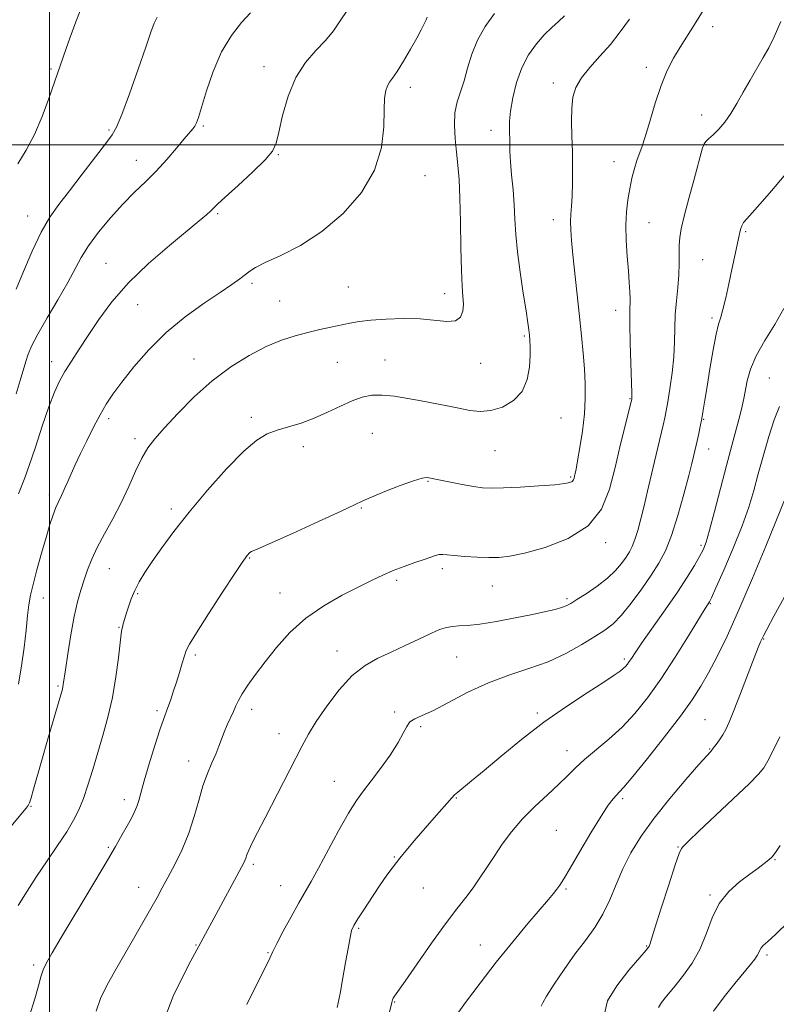
# Model space of a CAD drawing. Extents: x 2082300 to 2085200, y 339800 to 342700.
# Drawn here: x 2082992 to 2083200, y 340264 to 340534 of the extents above; entities that cross this region are included whole.
import ezdxf

# ---------------------------------------------------------------- set-up
doc = ezdxf.new("R2010")
doc.units = 0
doc.header["$MEASUREMENT"] = 0
for name, color, linetype, lineweight in [('32000', 7, 'Continuous', 0), ('DTM SPOT ELEVATION', 2, 'Continuous', 13), ('INDEX CONTOUR', 41, 'Continuous', 13), ('INTERMEDIATE CONTOUR', 44, 'Continuous', 0)]:
    doc.layers.add(name, color=color, linetype=linetype, lineweight=lineweight)

msp = doc.modelspace()

# ---------------------------------------------------------------- linework, layer by layer
at = {"layer": '32000', "flags": 128}
for points in [[(2083000, 340000), (2083000, 342500)], [(2082500, 340500), (2085000, 340500)]]:
    msp.add_lwpolyline(points, dxfattribs=at)
at = {"layer": 'DTM SPOT ELEVATION'}
for p in [(2083182.28, 340532.53, 1259.5), (2083000.4, 340520.89, 1276.2), (2083058.89, 340521.54, 1270.6), (2083164.03, 340521.37, 1260.5), (2083099.19, 340515.85, 1267.5), (2083138.49, 340517.01, 1262.5), (2083179.26, 340508.21, 1258.6), (2083042.26, 340505.21, 1271.8), (2083016.32, 340504.08, 1274.2), (2083121.29, 340504.02, 1264.6), (2083180.58, 340500.06, 1257.9), (2083062.91, 340497.31, 1269.9), (2083023.84, 340495.8, 1272.7), (2083155.13, 340495.45, 1260.7), (2083103.21, 340491.55, 1267.3), (2082993.94, 340480.52, 1274.7), (2083046.22, 340481.14, 1269.8), (2083138.46, 340479.45, 1262.6), (2083164.74, 340478.62, 1259.1), (2083191.35, 340476.16, 1255.8), (2083015.5, 340467.46, 1270.9), (2083179.53, 340468.52, 1257.1), (2083055.62, 340461.94, 1267.7), (2083082.08, 340460.96, 1266.9), (2083108.56, 340459.16, 1266.6), (2083024.2, 340456.14, 1269.1), (2083063.24, 340457.14, 1266.9), (2083155.6, 340454.54, 1260.6), (2083182.13, 340452.41, 1256.3), (2083130.52, 340447.52, 1264.2), (2083000.56, 340440.42, 1270.6), (2083039.65, 340441.16, 1266.7), (2083079.13, 340440.24, 1265.1), (2083092.2, 340440.92, 1264.9), (2083118.54, 340440, 1265.3), (2083197.81, 340435.92, 1252.9), (2083159.54, 340430.28, 1260.1), (2083016.26, 340424.81, 1267.6), (2083055.41, 340425.12, 1264.4), (2083140.55, 340424.95, 1263.1), (2083179.81, 340424.55, 1255.9), (2083088.69, 340420.78, 1262.9), (2083023.5, 340419.31, 1266.4), (2083069.79, 340417.12, 1263.5), (2083122.44, 340415.99, 1263.1), (2083181.14, 340416.45, 1255.3), (2083104, 340407.57, 1261.9), (2083143.21, 340408.74, 1262.2), (2082999.9, 340403.8, 1268.4), (2083033.47, 340399.93, 1264.4), (2083085.67, 340400.23, 1261.9), (2083152.89, 340390.69, 1259.6), (2083179.07, 340389.96, 1254.3), (2083055.02, 340386.52, 1261.9), (2083016.39, 340383.53, 1265.2), (2083107.94, 340383.52, 1259.6), (2083095.36, 340380.37, 1259.7), (2083121.74, 340378.76, 1259.2), (2082998.29, 340375.51, 1267.3), (2083024.22, 340376.68, 1263.8), (2083063.35, 340376.85, 1260.8), (2083142.23, 340375.31, 1258.3), (2083181.63, 340373.97, 1251.9), (2083019.07, 340367.43, 1264.1), (2083196.31, 340364.19, 1247.9), (2083079, 340360.93, 1258.7), (2083040.09, 340359.8, 1261.7), (2083111.93, 340359.27, 1257.1), (2083158.02, 340358.71, 1254.3), (2083002.3, 340351.35, 1266.2), (2083029.55, 340344.53, 1262.3), (2083055.51, 340344.86, 1259.5), (2083094.83, 340344.13, 1256.2), (2083134.11, 340343.86, 1254.3), (2083180.12, 340342.04, 1248.9), (2083101.98, 340340.13, 1255.8), (2083063.04, 340338.2, 1258.7), (2083181.44, 340333.95, 1248.1), (2083142.22, 340333.53, 1252.7), (2083038.27, 340330.73, 1260.6), (2083078.29, 340325.07, 1256.8), (2083111.84, 340320.48, 1253.9), (2083157.57, 340320.37, 1249.7), (2082994.86, 340318.24, 1265.9), (2083020.51, 340320.04, 1262.5), (2083139.33, 340311.66, 1250.9), (2083016.1, 340307.01, 1262.2), (2083172.75, 340307.05, 1246.1), (2083094.8, 340304.32, 1254.1), (2083056.01, 340302.25, 1257.7), (2083199.44, 340303.61, 1243.9), (2083024.5, 340295.97, 1260.7), (2083063.51, 340296.41, 1256.8), (2083102.75, 340295.8, 1253.2), (2083141.96, 340295.55, 1249.8), (2083181.5, 340293.85, 1244.2), (2083084.97, 340284.73, 1253.8), (2083040.2, 340280.16, 1258.1), (2083118.42, 340280.17, 1250.7), (2083164.17, 340279.87, 1246.1), (2083060.05, 340277.98, 1256.1), (2083197.17, 340277.37, 1241.7), (2082995.63, 340274.61, 1262.3), (2083094.83, 340264.45, 1251.9)]:
    msp.add_point(p, dxfattribs=at)
at = {"layer": 'INDEX CONTOUR'}
for points in [[(2082991.453, 340404.0831, 1270), (2082993.181, 340408.488, 1270), (2082994.416, 340411.915, 1270), (2082996.091, 340416.929, 1270), (2082997.989, 340422.687, 1270), (2082999.808, 340428.01, 1270), (2083001.3359, 340432.019, 1270), (2083002.72, 340435.046, 1270), (2083004.199, 340437.722, 1270), (2083005.975, 340440.595, 1270), (2083008.103, 340443.868, 1270), (2083010.602, 340447.655, 1270), (2083013.5351, 340452.03, 1270), (2083017.134, 340456.891, 1270), (2083021.675, 340462.093, 1270), (2083027.216, 340467.422, 1270), (2083032.947, 340472.387, 1270), (2083041.137, 340479.146, 1270), (2083043.083, 340480.799, 1270), (2083044.194, 340481.801, 1270), (2083046.157, 340483.7, 1270), (2083048.2991, 340485.677, 1270), (2083051.795, 340488.836, 1270), (2083055.817, 340492.529, 1270), (2083059.242, 340495.87, 1270), (2083061.253, 340498.294, 1270), (2083062.259, 340500.508, 1270), (2083062.976, 340503.542, 1270), (2083064.012, 340508.078, 1270), (2083065.546, 340513.428, 1270), (2083067.648, 340518.558, 1270), (2083070.306, 340522.671, 1270), (2083073.181, 340525.9281, 1270), (2083075.852, 340528.724, 1270), (2083078.0221, 340531.405, 1270), (2083079.89, 340534.107, 1270), (2083081.777, 340536.912, 1270)], [(2083012.786, 340261.946, 1260), (2083014.004, 340265.3809, 1260), (2083015.736, 340269.028, 1260), (2083017.905, 340272.969, 1260), (2083023.029, 340281.802, 1260), (2083025.593, 340286.265, 1260), (2083027.811, 340290.162, 1260), (2083029.522, 340293.208, 1260), (2083030.975, 340295.847, 1260), (2083032.523, 340298.705, 1260), (2083034.407, 340302.262, 1260), (2083036.434, 340306.411, 1260), (2083038.299, 340310.895, 1260), (2083039.78, 340315.462, 1260), (2083040.994, 340319.867, 1260), (2083042.142, 340323.869, 1260), (2083043.368, 340327.283, 1260), (2083044.589, 340330.159, 1260), (2083045.664, 340332.605, 1260), (2083046.502, 340334.735, 1260), (2083047.211, 340336.687, 1260), (2083047.943, 340338.607, 1260), (2083048.808, 340340.591, 1260), (2083050.529, 340344.316, 1260), (2083051.1821, 340345.843, 1260), (2083051.882, 340347.355, 1260), (2083052.904, 340349.1639, 1260), (2083054.471, 340351.523, 1260), (2083056.596, 340354.461, 1260), (2083059.236, 340357.949, 1260), (2083062.3721, 340361.906, 1260), (2083066.065, 340366.027, 1260), (2083070.401, 340369.952, 1260), (2083075.346, 340373.3829, 1260), (2083080.408, 340376.259, 1260), (2083084.978, 340378.584, 1260), (2083088.626, 340380.386, 1260), (2083091.637, 340381.809, 1260), (2083094.475, 340383.025, 1260), (2083097.469, 340384.166, 1260), (2083100.403, 340385.206, 1260), (2083102.927, 340386.081, 1260), (2083104.787, 340386.739, 1260), (2083106.108, 340387.178, 1260), (2083107.114, 340387.411, 1260), (2083108.055, 340387.457, 1260), (2083109.302, 340387.359, 1260), (2083111.254, 340387.17, 1260), (2083114.142, 340386.9421, 1260), (2083117.518, 340386.732, 1260), (2083120.766, 340386.596, 1260), (2083123.526, 340386.614, 1260), (2083126.47, 340386.957, 1260), (2083130.5239, 340387.814, 1260), (2083136.227, 340389.374, 1260), (2083142.546, 340391.813, 1260), (2083148.062, 340395.303, 1260), (2083151.717, 340399.928, 1260), (2083153.918, 340405.408, 1260), (2083155.434, 340411.375, 1260), (2083156.876, 340417.4, 1260), (2083158.203, 340422.813, 1260), (2083160.036, 340430.238, 1260), (2083160.058, 340430.551, 1260), (2083160.051, 340431.745, 1260), (2083159.977, 340434.639, 1260), (2083159.6339, 340445.568, 1260), (2083159.507, 340450.795, 1260), (2083159.491, 340454.147, 1260), (2083159.561, 340457.694, 1260), (2083159.507, 340459.6181, 1260), (2083159.359, 340462.155, 1260), (2083159.118, 340465.41, 1260), (2083158.807, 340469.392, 1260), (2083158.531, 340473.725, 1260), (2083158.42, 340477.932, 1260), (2083158.568, 340481.646, 1260), (2083158.94, 340484.933, 1260), (2083159.469, 340487.964, 1260), (2083160.091, 340490.856, 1260), (2083160.755, 340493.492, 1260), (2083161.413, 340495.7, 1260), (2083162.049, 340497.462, 1260), (2083162.767, 340499.382, 1260), (2083163.704, 340502.22, 1260), (2083164.954, 340506.46, 1260), (2083166.448, 340511.48, 1260), (2083168.08, 340516.38, 1260), (2083169.7611, 340520.466, 1260), (2083171.492, 340523.857, 1260), (2083173.2949, 340526.874, 1260), (2083177.285, 340533.082, 1260), (2083179.633, 340536.922, 1260)], [(2083111.14, 340259.871, 1250), (2083114.315, 340264.28, 1250), (2083118.318, 340269.668, 1250), (2083122.779, 340275.442, 1250), (2083127.313, 340281.04, 1250), (2083131.491, 340286.0209, 1250), (2083137.146, 340292.634, 1250), (2083138.556, 340294.315, 1250), (2083139.471, 340295.478, 1250), (2083140.269, 340296.6139, 1250), (2083141.345, 340298.334, 1250), (2083143.098, 340301.279, 1250), (2083145.751, 340305.7799, 1250), (2083148.807, 340310.924, 1250), (2083151.593, 340315.489, 1250), (2083153.589, 340318.542, 1250), (2083154.902, 340320.307, 1250), (2083155.792, 340321.301, 1250), (2083156.586, 340322.099, 1250), (2083157.881, 340323.517, 1250), (2083160.342, 340326.434, 1250), (2083164.338, 340331.36, 1250), (2083169.073, 340337.3421, 1250), (2083173.4581, 340343.06, 1250), (2083176.681, 340347.547, 1250), (2083179.05, 340351.248, 1250), (2083181.153, 340354.958, 1250), (2083183.492, 340359.405, 1250), (2083186.244, 340365.031, 1250), (2083189.501, 340372.2051, 1250), (2083193.23, 340380.936, 1250), (2083196.884, 340389.773, 1250), (2083202.382, 340403.254, 1250)]]:
    msp.add_polyline3d(points, dxfattribs=at)
at = {"layer": 'INTERMEDIATE CONTOUR'}
for points in [[(2082991.226, 340494.828, 1276), (2082993.5109, 340498.555, 1276), (2082995.83, 340502.866, 1276), (2082997.969, 340507.796, 1276), (2082999.805, 340512.735, 1276), (2083004.523, 340526.533, 1276), (2083005.522, 340529.309, 1276), (2083006.926, 340533.0731, 1276), (2083008.509, 340537.164, 1276)], [(2082989.337, 340312.712, 1266), (2082993.5591, 340317.768, 1266), (2082994.072, 340318.4451, 1266), (2082994.45, 340319.231, 1266), (2082994.894, 340320.603, 1266), (2082995.579, 340322.964, 1266), (2082997.856, 340330.961, 1266), (2082999.44, 340336.452, 1266), (2083003.515, 340350.462, 1266), (2083003.662, 340351.09, 1266), (2083003.77, 340351.762, 1266), (2083004.336, 340355.792, 1266), (2083004.972, 340360.124, 1266), (2083005.8, 340365.339, 1266), (2083006.72, 340370.378, 1266), (2083007.649, 340374.428, 1266), (2083008.574, 340377.651, 1266), (2083009.496, 340380.454, 1266), (2083010.45, 340383.206, 1266), (2083011.59, 340386.124, 1266), (2083013.101, 340389.39, 1266), (2083015.092, 340393.133, 1266), (2083017.367, 340397.267, 1266), (2083019.655, 340401.657, 1266), (2083021.738, 340406.128, 1266), (2083023.61, 340410.348, 1266), (2083025.317, 340413.9481, 1266), (2083026.967, 340416.739, 1266), (2083028.915, 340419.269, 1266), (2083031.578, 340422.267, 1266), (2083035.248, 340426.2329, 1266), (2083039.724, 340430.756, 1266), (2083044.682, 340435.2, 1266), (2083049.8089, 340439.032, 1266), (2083054.848, 340442.152, 1266), (2083059.553, 340444.57, 1266), (2083063.744, 340446.322, 1266), (2083067.499, 340447.568, 1266), (2083070.961, 340448.4951, 1266), (2083074.238, 340449.266, 1266), (2083077.289, 340449.928, 1266), (2083082.51, 340451.016, 1266), (2083085.103, 340451.463, 1266), (2083088.321, 340451.848, 1266), (2083092.482, 340452.155, 1266), (2083097.179, 340452.301, 1266), (2083101.824, 340452.191, 1266), (2083109.201, 340451.511, 1266), (2083111.583, 340451.707, 1266), (2083112.98, 340452.707, 1266), (2083113.603, 340454.325, 1266), (2083113.735, 340456.2531, 1266), (2083113.627, 340458.359, 1266), (2083113.414, 340461.209, 1266), (2083113.198, 340465.545, 1266), (2083113.056, 340471.757, 1266), (2083112.947, 340478.838, 1266), (2083112.8, 340485.428, 1266), (2083112.563, 340490.515, 1266), (2083112.245, 340494.474, 1266), (2083111.874, 340498.025, 1266), (2083111.501, 340501.721, 1266), (2083111.286, 340505.433, 1266), (2083111.414, 340508.866, 1266), (2083112.004, 340511.837, 1266), (2083112.91, 340514.622, 1266), (2083113.918, 340517.614, 1266), (2083114.896, 340521.095, 1266), (2083116.034, 340524.915, 1266), (2083117.602, 340528.816, 1266), (2083119.77, 340532.577, 1266), (2083122.294, 340536.129, 1266)], [(2082990.8099, 340431.578, 1272), (2082991.948, 340435.312, 1272), (2082993.496, 340440.509, 1272), (2082994.143, 340442.54, 1272), (2082995.097, 340444.845, 1272), (2082996.75, 340448.033, 1272), (2082999.317, 340452.4571, 1272), (2083002.298, 340457.469, 1272), (2083005.015, 340462.167, 1272), (2083008.684, 340469.067, 1272), (2083010.677, 340472.289, 1272), (2083013.442, 340476.026, 1272), (2083016.7369, 340480.006, 1272), (2083020.148, 340483.77, 1272), (2083023.347, 340486.995, 1272), (2083026.357, 340489.897, 1272), (2083029.289, 340492.8239, 1272), (2083032.188, 340495.993, 1272), (2083034.848, 340499.083, 1272), (2083037.001, 340501.6421, 1272), (2083039.358, 340504.415, 1272), (2083039.917, 340505.183, 1272), (2083040.355, 340506.041, 1272), (2083040.892, 340507.566, 1272), (2083043.093, 340514.838, 1272), (2083044.945, 340520.232, 1272), (2083047.27, 340525.588, 1272), (2083049.979, 340530.101, 1272), (2083052.758, 340533.653, 1272), (2083055.237, 340536.296, 1272)], [(2082990.831, 340460.388, 1274), (2082992.851, 340465.216, 1274), (2082995.214, 340470.778, 1274), (2082997.665, 340476.001, 1274), (2083000.0429, 340480.13, 1274), (2083002.549, 340483.667, 1274), (2083005.476, 340487.427, 1274), (2083008.956, 340491.934, 1274), (2083015.363, 340500.324, 1274), (2083017.178, 340502.745, 1274), (2083018.423, 340504.919, 1274), (2083019.8341, 340508.369, 1274), (2083021.9249, 340514.071, 1274), (2083024.321, 340520.829, 1274), (2083026.428, 340526.901, 1274), (2083027.818, 340530.973, 1274), (2083028.739, 340533.443, 1274), (2083029.606, 340535.137, 1274)], [(2082991.357, 340290.97, 1264), (2082993.795, 340294.935, 1264), (2082996.412, 340298.984, 1264), (2082999.293, 340303.255, 1264), (2083002.172, 340307.477, 1264), (2083004.69, 340311.273, 1264), (2083006.593, 340314.4161, 1264), (2083008.037, 340317.275, 1264), (2083009.278, 340320.365, 1264), (2083010.5341, 340324.081, 1264), (2083011.85, 340328.3419, 1264), (2083014.657, 340337.744, 1264), (2083016.034, 340342.779, 1264), (2083017.244, 340348.15, 1264), (2083018.195, 340353.804, 1264), (2083018.893, 340359.089, 1264), (2083019.3711, 340363.208, 1264), (2083019.67, 340365.617, 1264), (2083019.865, 340366.806, 1264), (2083020.037, 340367.52, 1264), (2083020.262, 340368.39, 1264), (2083020.583, 340369.58, 1264), (2083021.032, 340371.137, 1264), (2083021.643, 340373.078, 1264), (2083022.432, 340375.281, 1264), (2083023.4161, 340377.596, 1264), (2083024.629, 340379.938, 1264), (2083026.182, 340382.496, 1264), (2083028.205, 340385.527, 1264), (2083030.83, 340389.255, 1264), (2083034.182, 340393.759, 1264), (2083038.387, 340399.085, 1264), (2083043.423, 340405.109, 1264), (2083048.667, 340411.023, 1264), (2083053.352, 340415.8541, 1264), (2083056.9351, 340418.903, 1264), (2083059.796, 340420.584, 1264), (2083062.543, 340421.5909, 1264), (2083065.659, 340422.5199, 1264), (2083069.115, 340423.586, 1264), (2083072.758, 340424.909, 1264), (2083076.429, 340426.537, 1264), (2083079.956, 340428.2379, 1264), (2083083.1619, 340429.707, 1264), (2083085.956, 340430.699, 1264), (2083088.605, 340431.2, 1264), (2083091.461, 340431.2549, 1264), (2083094.779, 340430.924, 1264), (2083098.4291, 340430.337, 1264), (2083102.181, 340429.636, 1264), (2083109.302, 340428.275, 1264), (2083112.523, 340427.634, 1264), (2083115.484, 340427.058, 1264), (2083118.346, 340426.759, 1264), (2083121.317, 340426.9931, 1264), (2083124.491, 340427.97, 1264), (2083127.5069, 340429.732, 1264), (2083129.8949, 340432.276, 1264), (2083131.315, 340435.508, 1264), (2083131.956, 340438.971, 1264), (2083132.139, 340442.114, 1264), (2083132.14, 340444.523, 1264), (2083132.051, 340446.32, 1264), (2083131.918, 340447.761, 1264), (2083131.762, 340449.173, 1264), (2083131.492, 340451.156, 1264), (2083130.993, 340454.384, 1264), (2083130.2081, 340459.246, 1264), (2083129.32, 340465.009, 1264), (2083128.575, 340470.66, 1264), (2083128.146, 340475.435, 1264), (2083127.92, 340479.566, 1264), (2083127.713, 340483.536, 1264), (2083127.39, 340487.682, 1264), (2083127.016, 340491.763, 1264), (2083126.703, 340495.392, 1264), (2083126.535, 340498.288, 1264), (2083126.47, 340500.587, 1264), (2083126.401, 340504.386, 1264), (2083126.456, 340506.514, 1264), (2083126.733, 340509.302, 1264), (2083127.348, 340512.979, 1264), (2083128.356, 340517.143, 1264), (2083129.796, 340521.234, 1264), (2083131.6671, 340524.794, 1264), (2083133.798, 340527.775, 1264), (2083135.979, 340530.231, 1264), (2083138.028, 340532.237, 1264), (2083139.895, 340533.939, 1264), (2083141.557, 340535.507, 1264)], [(2082991.406, 340351.853, 1268), (2082992.303, 340356.836, 1268), (2082993.009, 340361.915, 1268), (2082993.546, 340366.679, 1268), (2082993.963, 340370.671, 1268), (2082994.327, 340373.652, 1268), (2082994.778, 340376.233, 1268), (2082995.475, 340379.244, 1268), (2082996.518, 340383.251, 1268), (2082997.765, 340387.784, 1268), (2082999.014, 340392.113, 1268), (2083000.099, 340395.6479, 1268), (2083001.001, 340398.353, 1268), (2083001.736, 340400.332, 1268), (2083002.327, 340401.713, 1268), (2083003.268, 340403.637, 1268), (2083003.728, 340404.666, 1268), (2083004.2699, 340405.9411, 1268), (2083004.97, 340407.554, 1268), (2083005.893, 340409.595, 1268), (2083007.069, 340412.117, 1268), (2083008.518, 340415.169, 1268), (2083010.227, 340418.717, 1268), (2083012.061, 340422.416, 1268), (2083013.854, 340425.839, 1268), (2083015.531, 340428.731, 1268), (2083017.391, 340431.5201, 1268), (2083019.826, 340434.804, 1268), (2083023.137, 340438.991, 1268), (2083027.266, 340443.734, 1268), (2083032.065, 340448.493, 1268), (2083037.3071, 340452.804, 1268), (2083042.444, 340456.493, 1268), (2083046.851, 340459.458, 1268), (2083050.062, 340461.647, 1268), (2083052.254, 340463.214, 1268), (2083055.005, 340465.316, 1268), (2083056.611, 340466.327, 1268), (2083059.297, 340467.671, 1268), (2083063.548, 340469.61, 1268), (2083068.949, 340472.371, 1268), (2083074.863, 340476.17, 1268), (2083080.654, 340481.117, 1268), (2083085.693, 340486.903, 1268), (2083089.354, 340493.113, 1268), (2083091.238, 340499.313, 1268), (2083091.851, 340504.996, 1268), (2083091.929, 340509.636, 1268), (2083092.0791, 340512.865, 1268), (2083092.396, 340514.934, 1268), (2083092.85, 340516.25, 1268), (2083093.442, 340517.239, 1268), (2083094.29, 340518.389, 1268), (2083095.545, 340520.211, 1268), (2083097.2699, 340523.0101, 1268), (2083099.182, 340526.292, 1268), (2083100.91, 340529.364, 1268), (2083102.166, 340531.679, 1268), (2083102.985, 340533.279, 1268), (2083103.485, 340534.354, 1268), (2083103.778, 340535.0809, 1268)], [(2082994.408, 340260.404, 1262), (2082995.891, 340265.318, 1262), (2082996.91, 340268.884, 1262), (2082997.605, 340271.37, 1262), (2082998.249, 340273.293, 1262), (2082999.138, 340275.224, 1262), (2083000.658, 340277.93, 1262), (2083003.218, 340282.226, 1262), (2083011.327, 340295.754, 1262), (2083015.257, 340302.353, 1262), (2083018.093, 340307.181, 1262), (2083019.99, 340310.483, 1262), (2083021.317, 340312.857, 1262), (2083022.382, 340314.817, 1262), (2083023.254, 340316.549, 1262), (2083023.939, 340318.159, 1262), (2083024.484, 340319.824, 1262), (2083026.005, 340325.282, 1262), (2083027.367, 340329.883, 1262), (2083028.921, 340334.943, 1262), (2083030.3121, 340339.3, 1262), (2083031.28, 340342.122, 1262), (2083032.539, 340345.42, 1262), (2083033.223, 340347.358, 1262), (2083034.006, 340349.712, 1262), (2083034.846, 340352.33, 1262), (2083035.694, 340355.033, 1262), (2083036.47, 340357.545, 1262), (2083037.082, 340359.565, 1262), (2083037.564, 340361.025, 1262), (2083038.44, 340362.784, 1262), (2083040.3589, 340365.934, 1262), (2083043.675, 340371.104, 1262), (2083047.569, 340377.087, 1262), (2083050.929, 340382.213, 1262), (2083052.921, 340385.23, 1262), (2083053.8191, 340386.5621, 1262), (2083054.178, 340387.049, 1262), (2083054.457, 340387.386, 1262), (2083054.745, 340387.696, 1262), (2083055.041, 340387.957, 1262), (2083055.5109, 340388.232, 1262), (2083057.015, 340388.922, 1262), (2083066.726, 340393.2599, 1262), (2083073.916, 340396.493, 1262), (2083080.104, 340399.3101, 1262), (2083083.848, 340401.068, 1262), (2083086.122, 340402.156, 1262), (2083088.506, 340403.219, 1262), (2083092.132, 340404.721, 1262), (2083096.346, 340406.379, 1262), (2083100.046, 340407.729, 1262), (2083102.399, 340408.425, 1262), (2083103.643, 340408.609, 1262), (2083104.286, 340408.5431, 1262), (2083107.41, 340407.899, 1262), (2083110.158, 340407.346, 1262), (2083113.442, 340406.708, 1262), (2083116.552, 340406.15, 1262), (2083119.035, 340405.804, 1262), (2083121.4889, 340405.678, 1262), (2083124.772, 340405.747, 1262), (2083129.3969, 340405.979, 1262), (2083134.503, 340406.302, 1262), (2083138.885, 340406.634, 1262), (2083141.635, 340406.919, 1262), (2083143.032, 340407.194, 1262), (2083143.651, 340407.518, 1262), (2083143.9841, 340407.94, 1262), (2083144.1849, 340408.443, 1262), (2083144.326, 340408.999, 1262), (2083144.48, 340409.672, 1262), (2083144.727, 340410.889, 1262), (2083145.147, 340413.172, 1262), (2083145.7749, 340416.837, 1262), (2083146.459, 340421.372, 1262), (2083146.998, 340426.063, 1262), (2083147.241, 340430.3609, 1262), (2083147.2179, 340434.3871, 1262), (2083147.008, 340438.4321, 1262), (2083146.676, 340442.759, 1262), (2083146.237, 340447.526, 1262), (2083145.693, 340452.864, 1262), (2083143.87, 340469.838, 1262), (2083143.478, 340473.773, 1262), (2083143.2559, 340476.6789, 1262), (2083143.198, 340478.952, 1262), (2083143.283, 340480.987, 1262), (2083143.449, 340483.183, 1262), (2083143.619, 340485.937, 1262), (2083143.73, 340489.522, 1262), (2083143.762, 340493.705, 1262), (2083143.706, 340498.125, 1262), (2083143.577, 340502.4559, 1262), (2083143.476, 340506.498, 1262), (2083143.529, 340510.082, 1262), (2083143.872, 340513.1159, 1262), (2083144.694, 340515.813, 1262), (2083146.195, 340518.463, 1262), (2083148.479, 340521.303, 1262), (2083151.261, 340524.366, 1262), (2083154.16, 340527.63, 1262), (2083156.868, 340531.06, 1262), (2083159.377, 340534.5481, 1262)], [(2083031.727, 340260.325, 1258), (2083033.983, 340266.078, 1258), (2083036.591, 340271.5, 1258), (2083038.845, 340275.766, 1258), (2083041.56, 340280.771, 1258), (2083043.463, 340284.341, 1258), (2083045.11, 340287.401, 1258), (2083052.782, 340301.501, 1258), (2083053.405, 340302.699, 1258), (2083053.7, 340303.378, 1258), (2083053.914, 340304.015, 1258), (2083054.219, 340304.882, 1258), (2083054.768, 340306.197, 1258), (2083055.706, 340308.183, 1258), (2083057.1519, 340311.076, 1258), (2083059.218, 340315.116, 1258), (2083069.445, 340334.907, 1258), (2083071.208, 340338.096, 1258), (2083073.309, 340341.5049, 1258), (2083076.168, 340345.726, 1258), (2083079.578, 340350.22, 1258), (2083083.18, 340354.161, 1258), (2083086.7, 340356.955, 1258), (2083090.212, 340358.92, 1258), (2083093.876, 340360.602, 1258), (2083097.756, 340362.415, 1258), (2083101.53, 340364.221, 1258), (2083104.78, 340365.75, 1258), (2083107.216, 340366.794, 1258), (2083109.074, 340367.405, 1258), (2083110.717, 340367.699, 1258), (2083112.52, 340367.81, 1258), (2083114.898, 340367.938, 1258), (2083118.281, 340368.299, 1258), (2083122.873, 340369.036, 1258), (2083127.99, 340369.999, 1258), (2083132.729, 340370.962, 1258), (2083136.374, 340371.747, 1258), (2083138.972, 340372.362, 1258), (2083140.759, 340372.862, 1258), (2083142.02, 340373.3321, 1258), (2083143.2399, 340373.9799, 1258), (2083144.953, 340375.041, 1258), (2083147.504, 340376.673, 1258), (2083150.495, 340378.709, 1258), (2083153.338, 340380.904, 1258), (2083155.572, 340383.039, 1258), (2083157.224, 340385.006, 1258), (2083158.447, 340386.7279, 1258), (2083159.387, 340388.196, 1258), (2083160.168, 340389.69, 1258), (2083160.906, 340391.562, 1258), (2083161.698, 340394.082, 1258), (2083162.551, 340397.213, 1258), (2083163.45, 340400.834, 1258), (2083164.38, 340404.812, 1258), (2083166.264, 340413.039, 1258), (2083167.173, 340416.868, 1258), (2083168.655, 340422.961, 1258), (2083169.129, 340424.989, 1258), (2083169.516, 340426.8941, 1258), (2083169.952, 340429.3999, 1258), (2083170.523, 340433.008, 1258), (2083171.116, 340437.337, 1258), (2083171.569, 340441.784, 1258), (2083171.775, 340445.881, 1258), (2083171.857, 340449.69, 1258), (2083171.994, 340453.407, 1258), (2083172.311, 340457.167, 1258), (2083172.701, 340460.865, 1258), (2083173.004, 340464.336, 1258), (2083173.106, 340467.4431, 1258), (2083173.081, 340472.498, 1258), (2083173.211, 340474.5719, 1258), (2083173.615, 340476.978, 1258), (2083174.429, 340480.423, 1258), (2083175.704, 340485.285, 1258), (2083177.148, 340490.615, 1258), (2083179.517, 340499.224, 1258), (2083179.723, 340499.847, 1258), (2083179.955, 340500.342, 1258), (2083180.381, 340500.926, 1258), (2083181.159, 340501.717, 1258), (2083182.39, 340502.826, 1258), (2083183.937, 340504.318, 1258), (2083185.606, 340506.246, 1258), (2083187.249, 340508.641, 1258), (2083188.902, 340511.434, 1258), (2083190.6501, 340514.531, 1258), (2083192.535, 340517.815, 1258), (2083196.183, 340524.049, 1258), (2083197.699, 340526.701, 1258), (2083199.208, 340529.702, 1258), (2083201.018, 340533.913, 1258)], [(2083054.203, 340263.758, 1256), (2083056.845, 340269.165, 1256), (2083059.142, 340273.691, 1256), (2083060.511, 340276.49, 1256), (2083061.384, 340278.37, 1256), (2083062.447, 340280.548, 1256), (2083064.194, 340283.896, 1256), (2083066.357, 340287.9, 1256), (2083068.474, 340291.701, 1256), (2083071.909, 340297.602, 1256), (2083073.923, 340301.2049, 1256), (2083079.459, 340311.535, 1256), (2083082.176, 340316.374, 1256), (2083084.371, 340319.846, 1256), (2083086.317, 340322.499, 1256), (2083088.434, 340325.209, 1256), (2083090.988, 340328.6071, 1256), (2083093.6211, 340332.322, 1256), (2083095.82, 340335.734, 1256), (2083097.233, 340338.3541, 1256), (2083098.159, 340340.207, 1256), (2083099.062, 340341.452, 1256), (2083100.376, 340342.301, 1256), (2083102.427, 340343.189, 1256), (2083105.515, 340344.607, 1256), (2083114.996, 340349.59, 1256), (2083120.608, 340352.194, 1256), (2083126.253, 340354.278, 1256), (2083131.764, 340356.075, 1256), (2083137.033, 340357.981, 1256), (2083141.934, 340360.263, 1256), (2083146.278, 340362.683, 1256), (2083149.862, 340364.876, 1256), (2083152.599, 340366.635, 1256), (2083154.874, 340368.396, 1256), (2083157.189, 340370.751, 1256), (2083159.8989, 340374.091, 1256), (2083162.763, 340377.979, 1256), (2083165.392, 340381.776, 1256), (2083167.508, 340385.079, 1256), (2083169.265, 340388.441, 1256), (2083170.926, 340392.651, 1256), (2083172.672, 340398.161, 1256), (2083174.342, 340404.072, 1256), (2083175.688, 340409.148, 1256), (2083176.538, 340412.469, 1256), (2083177.0079, 340414.385, 1256), (2083178.097, 340419.0371, 1256), (2083178.466, 340420.7129, 1256), (2083178.872, 340422.664, 1256), (2083179.282, 340424.788, 1256), (2083179.681, 340427.071, 1256), (2083180.136, 340429.865, 1256), (2083180.733, 340433.617, 1256), (2083181.522, 340438.509, 1256), (2083182.398, 340443.685, 1256), (2083183.219, 340448.025, 1256), (2083183.887, 340450.78, 1256), (2083184.477, 340452.677, 1256), (2083185.109, 340454.811, 1256), (2083185.865, 340457.986, 1256), (2083186.694, 340461.845, 1256), (2083187.508, 340465.739, 1256), (2083188.229, 340469.1189, 1256), (2083189.52, 340475.085, 1256), (2083189.801, 340476.443, 1256), (2083189.969, 340477.066, 1256), (2083190.269, 340477.799, 1256), (2083190.79, 340478.663, 1256), (2083191.649, 340479.736, 1256), (2083195.304, 340483.826, 1256), (2083198.441, 340487.401, 1256), (2083201.9229, 340491.504, 1256)], [(2083079.078, 340262.982, 1254), (2083079.8291, 340266.798, 1254), (2083080.63, 340271.074, 1254), (2083081.381, 340275.357, 1254), (2083082.041, 340279.207, 1254), (2083082.579, 340282.192, 1254), (2083083.027, 340284.087, 1254), (2083083.6439, 340285.52, 1254), (2083084.747, 340287.328, 1254), (2083086.535, 340290.1, 1254), (2083088.718, 340293.433, 1254), (2083090.886, 340296.674, 1254), (2083092.7431, 340299.342, 1254), (2083094.445, 340301.641, 1254), (2083096.263, 340303.947, 1254), (2083098.399, 340306.547, 1254), (2083100.7821, 340309.373, 1254), (2083103.274, 340312.269, 1254), (2083105.719, 340315.062, 1254), (2083110.597, 340320.591, 1254), (2083111.336, 340321.371, 1254), (2083112.229, 340322.17, 1254), (2083116.012, 340325.278, 1254), (2083119.43, 340328.123, 1254), (2083124.089, 340332.035, 1254), (2083129.691, 340336.616, 1254), (2083135.831, 340341.334, 1254), (2083142.064, 340345.71, 1254), (2083147.775, 340349.459, 1254), (2083152.309, 340352.348, 1254), (2083155.21, 340354.239, 1254), (2083156.828, 340355.377, 1254), (2083157.711, 340356.102, 1254), (2083158.33, 340356.71, 1254), (2083158.841, 340357.317, 1254), (2083159.326, 340357.994, 1254), (2083159.914, 340358.884, 1254), (2083160.948, 340360.425, 1254), (2083162.821, 340363.131, 1254), (2083169.23, 340372.233, 1254), (2083172.588, 340377.116, 1254), (2083175.275, 340381.215, 1254), (2083177.268, 340384.444, 1254), (2083178.675, 340386.8779, 1254), (2083179.6421, 340388.739, 1254), (2083180.454, 340390.842, 1254), (2083181.432, 340394.152, 1254), (2083182.805, 340399.298, 1254), (2083186.079, 340411.897, 1254), (2083187.545, 340417.422, 1254), (2083189.715, 340425.5181, 1254), (2083190.3849, 340428.173, 1254), (2083190.87, 340430.346, 1254), (2083191.798, 340435.183, 1254), (2083192.669, 340438.35, 1254), (2083194.215, 340442.044, 1254), (2083196.59, 340446.22, 1254), (2083199.326, 340450.658, 1254), (2083201.797, 340455.095, 1254)], [(2083093.31, 340261.257, 1252), (2083094.05, 340264.292, 1252), (2083094.25, 340265.019, 1252), (2083094.453, 340265.5121, 1252), (2083094.814, 340266.088, 1252), (2083097.723, 340270.21, 1252), (2083101.008, 340274.913, 1252), (2083104.992, 340280.584, 1252), (2083108.852, 340285.961, 1252), (2083111.95, 340290.0819, 1252), (2083114.378, 340293.201, 1252), (2083116.41, 340295.87, 1252), (2083118.298, 340298.561, 1252), (2083120.187, 340301.414, 1252), (2083122.197, 340304.484, 1252), (2083124.441, 340307.798, 1252), (2083127.011, 340311.269, 1252), (2083129.989, 340314.779, 1252), (2083133.374, 340318.208, 1252), (2083136.822, 340321.412, 1252), (2083139.906, 340324.242, 1252), (2083142.357, 340326.627, 1252), (2083144.5489, 340328.799, 1252), (2083147.016, 340331.067, 1252), (2083153.726, 340336.683, 1252), (2083157.402, 340340.038, 1252), (2083160.913, 340343.77, 1252), (2083164.382, 340348.082, 1252), (2083168.029, 340353.219, 1252), (2083171.936, 340359.199, 1252), (2083175.642, 340365.122, 1252), (2083180.225, 340372.585, 1252), (2083181.199, 340374.12, 1252), (2083181.389, 340374.453, 1252), (2083181.9149, 340375.573, 1252), (2083183.154, 340378.31, 1252), (2083185.313, 340383.154, 1252), (2083187.932, 340389.224, 1252), (2083190.3849, 340395.2971, 1252), (2083192.207, 340400.46, 1252), (2083193.572, 340405.035, 1252), (2083194.818, 340409.655, 1252), (2083196.206, 340414.742, 1252), (2083197.697, 340419.881, 1252), (2083199.176, 340424.445, 1252), (2083200.641, 340428.085, 1252)], [(2083135.167, 340263.33, 1248), (2083135.545, 340264.198, 1248), (2083136.614, 340266.083, 1248), (2083138.672, 340269.321, 1248), (2083141.424, 340273.403, 1248), (2083144.424, 340277.612, 1248), (2083147.289, 340281.402, 1248), (2083149.881, 340284.937, 1248), (2083152.119, 340288.5559, 1248), (2083153.987, 340292.516, 1248), (2083155.703, 340296.746, 1248), (2083157.543, 340301.097, 1248), (2083159.77, 340305.477, 1248), (2083162.579, 340310.0419, 1248), (2083166.1499, 340315.012, 1248), (2083170.485, 340320.423, 1248), (2083174.886, 340325.601, 1248), (2083178.478, 340329.689, 1248), (2083181.746, 340333.346, 1248), (2083182.443, 340334.183, 1248), (2083183.238, 340335.235, 1248), (2083184.14, 340336.514, 1248), (2083185.032, 340337.885, 1248), (2083185.8581, 340339.336, 1248), (2083186.8031, 340341.356, 1248), (2083188.1149, 340344.561, 1248), (2083189.927, 340349.256, 1248), (2083193.65, 340359.032, 1248), (2083194.797, 340361.918, 1248), (2083195.46, 340363.4699, 1248), (2083196.241, 340365.136, 1248), (2083197.135, 340366.868, 1248), (2083199.103, 340370.502, 1248), (2083202.476, 340376.603, 1248)], [(2083152.597, 340261.5849, 1246), (2083153.406, 340264.824, 1246), (2083155.892, 340268.9441, 1246), (2083159.218, 340273.211, 1246), (2083162.206, 340276.687, 1246), (2083163.953, 340278.69, 1246), (2083164.677, 340279.551, 1246), (2083164.874, 340279.856, 1246), (2083165.01, 340280.244, 1246), (2083166.41, 340284.765, 1246), (2083168.1389, 340290.266, 1246), (2083170.186, 340296.681, 1246), (2083171.981, 340302.153, 1246), (2083173.1, 340305.296, 1246), (2083173.693, 340306.609, 1246), (2083174.053, 340307.064, 1246), (2083174.5369, 340307.5709, 1246), (2083175.761, 340308.795, 1246), (2083178.406, 340311.341, 1246), (2083187.897, 340320.295, 1246), (2083192.2749, 340324.449, 1246), (2083194.915, 340327.063, 1246), (2083196.3361, 340328.802, 1246), (2083197.437, 340330.716, 1246), (2083198.927, 340333.61, 1246), (2083200.732, 340337.291, 1246)], [(2083167.34, 340262.9449, 1244), (2083168.167, 340264.292, 1244), (2083169.588, 340266.095, 1244), (2083171.572, 340268.474, 1244), (2083174.022, 340271.505, 1244), (2083176.591, 340275.0959, 1244), (2083178.869, 340279.112, 1244), (2083180.602, 340283.387, 1244), (2083182.159, 340287.632, 1244), (2083184.066, 340291.527, 1244), (2083186.675, 340294.815, 1244), (2083189.646, 340297.493, 1244), (2083192.47, 340299.621, 1244), (2083194.736, 340301.266, 1244), (2083196.442, 340302.527, 1244), (2083197.691, 340303.5099, 1244), (2083198.6249, 340304.381, 1244), (2083199.562, 340305.543, 1244), (2083200.864, 340307.455, 1244)], [(2083182.535, 340261.984, 1242), (2083185.458, 340265.861, 1242), (2083188.379, 340269.533, 1242), (2083192.6739, 340274.793, 1242), (2083193.822, 340276.257, 1242), (2083194.515, 340277.268, 1242), (2083194.934, 340278.061, 1242), (2083195.2411, 340278.725, 1242), (2083195.593, 340279.313, 1242), (2083196.19, 340279.9521, 1242), (2083197.406, 340281.0629, 1242), (2083199.658, 340283.141, 1242), (2083203.16, 340286.496, 1242)]]:
    msp.add_polyline3d(points, dxfattribs=at)

doc.saveas('drawing.dxf')
